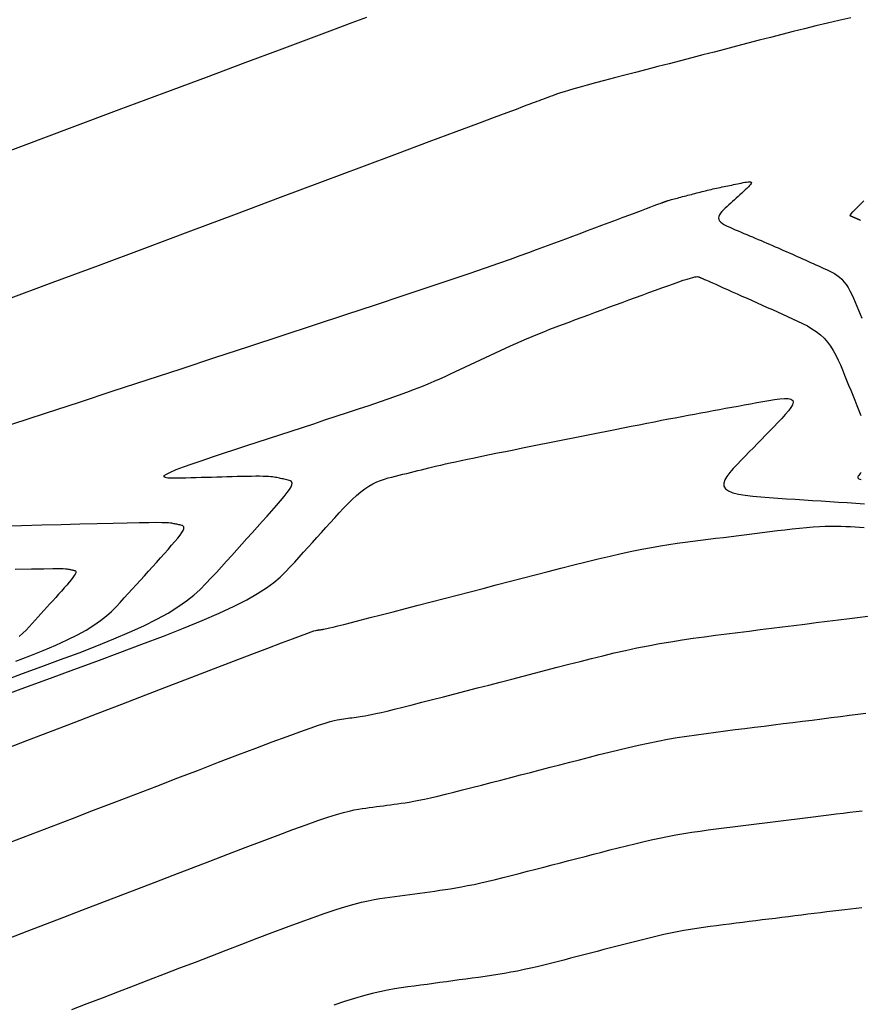
# Model space of a CAD drawing. Extents: x 628315 to 628676, y 4215205 to 4215518.
# Drawn here: x 628391 to 628416, y 4215380 to 4215409 of the extents above; entities that cross this region are included whole.
import ezdxf

# ---------------------------------------------------------------- set-up
doc = ezdxf.new("R2010")
doc.units = 0
doc.header["$MEASUREMENT"] = 0
doc.layers.add('MAESTRAS', color=64, linetype='CONTINUOUS')
doc.layers.add('NORMALES', color=40, linetype='CONTINUOUS')

msp = doc.modelspace()

# ---------------------------------------------------------------- linework, layer by layer
at = {"layer": 'MAESTRAS'}
for points in [[(628415.428612, 4215409.13338), (628415.080875, 4215409.05359), (628414.736107, 4215408.972325), (628414.394048, 4215408.889713), (628414.054312, 4215408.805945), (628413.716512, 4215408.721216), (628413.38026, 4215408.635716), (628413.045169, 4215408.549639), (628412.710852, 4215408.463177), (628412.376923, 4215408.376523), (628412.043058, 4215408.289836), (628411.709193, 4215408.20315), (628411.375328, 4215408.116463), (628411.041463, 4215408.029777), (628410.707598, 4215407.94309), (628410.373733, 4215407.856403), (628410.039868, 4215407.769717), (628409.706003, 4215407.68303), (628409.372836, 4215407.596505), (628409.04385, 4215407.510947), (628408.72323, 4215407.427324), (628408.415156, 4215407.346602), (628408.123813, 4215407.26975), (628407.853382, 4215407.197735), (628407.608045, 4215407.131524), (628407.391986, 4215407.072084), (628407.207992, 4215407.02006), (628407.053275, 4215406.974807), (628406.923653, 4215406.935359), (628406.814943, 4215406.900747), (628406.722963, 4215406.870004), (628406.64353, 4215406.842164), (628406.572462, 4215406.816258), (628406.505577, 4215406.791319), (628406.439388, 4215406.766542), (628406.3732, 4215406.741764), (628406.307011, 4215406.716987), (628406.240823, 4215406.69221), (628406.174634, 4215406.667432), (628406.108446, 4215406.642655), (628406.042258, 4215406.617877), (628405.976069, 4215406.5931), (628405.906476, 4215406.567049), (628405.816455, 4215406.533355), (628405.68558, 4215406.484374), (628405.493421, 4215406.412465), (628405.219551, 4215406.309983), (628404.843544, 4215406.169286), (628404.34497, 4215405.982731), (628403.703404, 4215405.742674), (628402.905225, 4215405.444021), (628401.964053, 4215405.091866), (628400.900315, 4215404.693853), (628399.734439, 4215404.257625), (628398.486853, 4215403.790825), (628397.177983, 4215403.301095), (628395.828259, 4215402.796079), (628394.458106, 4215402.283421), (628393.084549, 4215401.769488), (628391.710992, 4215401.255556), (628390.337435, 4215400.741623)], [(628415.722155, 4215403.114178), (628415.713395, 4215403.118127), (628415.704626, 4215403.122051), (628415.695857, 4215403.125976), (628415.687088, 4215403.129901), (628415.678319, 4215403.133826), (628415.66955, 4215403.13775), (628415.660781, 4215403.141675), (628415.652012, 4215403.1456), (628415.643243, 4215403.149524), (628415.634473, 4215403.153449), (628415.625693, 4215403.157375), (628415.616895, 4215403.161302), (628415.60807, 4215403.165232), (628415.599208, 4215403.169166), (628415.5903, 4215403.173104), (628415.581337, 4215403.177048), (628415.572311, 4215403.180997), (628415.563214, 4215403.184953), (628415.554054, 4215403.188916), (628415.544838, 4215403.192884), (628415.535577, 4215403.196856), (628415.526279, 4215403.200832), (628415.516954, 4215403.20481), (628415.50761, 4215403.208791), (628415.498258, 4215403.212772), (628415.488904, 4215403.216753), (628415.479549, 4215403.220734), (628415.470195, 4215403.224715), (628415.460841, 4215403.228697), (628415.451487, 4215403.232678), (628415.442133, 4215403.236659), (628415.432778, 4215403.24064), (628415.423424, 4215403.244622), (628415.414996, 4215403.249415), (628415.412121, 4215403.25908), (628415.420355, 4215403.278488), (628415.445251, 4215403.312511), (628415.492364, 4215403.36602), (628415.567247, 4215403.443888), (628415.675455, 4215403.550985), (628415.822541, 4215403.692184)], [(628390.255186, 4215387.388193), (628390.962297, 4215387.660206), (628391.669409, 4215387.932218), (628392.376521, 4215388.20423), (628393.083633, 4215388.476243), (628393.790745, 4215388.748255), (628394.496063, 4215389.019566), (628395.19062, 4215389.286665), (628395.863655, 4215389.545342), (628396.504406, 4215389.791385), (628397.102111, 4215390.020583), (628397.646011, 4215390.228724), (628398.125343, 4215390.411598), (628398.529346, 4215390.564993), (628398.850846, 4215390.686102), (628399.097017, 4215390.777732), (628399.278621, 4215390.844094), (628399.406418, 4215390.8894), (628399.491171, 4215390.91786), (628399.543639, 4215390.933687), (628399.574585, 4215390.941092), (628399.59477, 4215390.944285), (628399.613161, 4215390.946776), (628399.631552, 4215390.949268), (628399.649944, 4215390.951759), (628399.668335, 4215390.95425), (628399.686726, 4215390.956742), (628399.705118, 4215390.959233), (628399.723509, 4215390.961724), (628399.7419, 4215390.964216), (628399.761247, 4215390.966961), (628399.786332, 4215390.97123), (628399.822892, 4215390.978546), (628399.876664, 4215390.990433), (628399.953385, 4215391.008415), (628400.058793, 4215391.034015), (628400.198626, 4215391.068757), (628400.37862, 4215391.114165), (628400.602601, 4215391.171254), (628400.866743, 4215391.239009), (628401.16531, 4215391.315906), (628401.492564, 4215391.400421), (628401.842767, 4215391.49103), (628402.210182, 4215391.586211), (628402.589072, 4215391.684439), (628402.9737, 4215391.784191), (628403.359283, 4215391.884196), (628403.744867, 4215391.984202), (628404.130451, 4215392.084207), (628404.516034, 4215392.184213), (628404.901618, 4215392.284219), (628405.287202, 4215392.384224), (628405.672786, 4215392.48423), (628406.058369, 4215392.584235), (628406.443544, 4215392.684055), (628406.826263, 4215392.782759), (628407.204071, 4215392.879233), (628407.574512, 4215392.972361), (628407.935132, 4215393.061027), (628408.283475, 4215393.144116), (628408.617084, 4215393.220514), (628408.933506, 4215393.289103), (628409.231102, 4215393.349142), (628409.51151, 4215393.401374), (628409.777185, 4215393.446913), (628410.030583, 4215393.486876), (628410.274159, 4215393.522377), (628410.510369, 4215393.554532), (628410.741667, 4215393.584456), (628410.97051, 4215393.613265), (628411.198944, 4215393.641889), (628411.427378, 4215393.670512), (628411.655812, 4215393.699135), (628411.884246, 4215393.727758), (628412.11268, 4215393.756381), (628412.341114, 4215393.785005), (628412.569548, 4215393.813628), (628412.797982, 4215393.842251), (628413.026169, 4215393.870777), (628413.252876, 4215393.89872), (628413.476624, 4215393.925498), (628413.695931, 4215393.950528), (628413.909318, 4215393.973227), (628414.115306, 4215393.993013), (628414.312413, 4215394.009303), (628414.499161, 4215394.021513), (628414.674562, 4215394.029257), (628414.839603, 4215394.032921), (628414.995764, 4215394.033089), (628415.144525, 4215394.030344), (628415.287366, 4215394.025268), (628415.425767, 4215394.018444), (628415.561208, 4215394.010455), (628415.695169, 4215394.001882), (628415.828883, 4215393.993213)], [(628390.621998, 4215392.749542), (628391.102258, 4215392.759985), (628391.468425, 4215392.766696), (628391.736798, 4215392.77021), (628391.923676, 4215392.771058), (628392.045357, 4215392.769775), (628392.118142, 4215392.766893), (628392.158329, 4215392.762945), (628392.182216, 4215392.758463), (628392.203387, 4215392.753893), (628392.224558, 4215392.749323), (628392.245729, 4215392.744753), (628392.266901, 4215392.740183), (628392.288072, 4215392.735613), (628392.309243, 4215392.731043), (628392.330414, 4215392.726473), (628392.351585, 4215392.721903), (628392.372474, 4215392.717094), (628392.391668, 4215392.710846), (628392.407474, 4215392.701724), (628392.418197, 4215392.688288), (628392.422142, 4215392.669102), (628392.417617, 4215392.642727), (628392.402925, 4215392.607726), (628392.376374, 4215392.562662), (628392.336832, 4215392.506576), (628392.285431, 4215392.440425), (628392.223864, 4215392.365649), (628392.153825, 4215392.283685), (628392.07701, 4215392.19597), (628391.995111, 4215392.103942), (628391.909824, 4215392.009038), (628391.822842, 4215391.912697), (628391.735578, 4215391.816116), (628391.648314, 4215391.719536), (628391.56105, 4215391.622955), (628391.473787, 4215391.526374), (628391.386523, 4215391.429794), (628391.299259, 4215391.333213), (628391.211995, 4215391.236632), (628391.124731, 4215391.140052), (628391.036841, 4215391.043409), (628390.945193, 4215390.946393), (628390.84603, 4215390.848632), (628390.735595, 4215390.749753)], [(628415.758292, 4215382.689447), (628415.591054, 4215382.670922), (628415.421963, 4215382.651996), (628415.250558, 4215382.63257), (628415.076374, 4215382.612544), (628414.898948, 4215382.591818), (628414.717973, 4215382.570325), (628414.533756, 4215382.548131), (628414.346761, 4215382.525338), (628414.157451, 4215382.502044), (628413.966288, 4215382.47835), (628413.773736, 4215382.454356), (628413.580259, 4215382.430162), (628413.386318, 4215382.405868), (628413.1923, 4215382.381557), (628412.998282, 4215382.357246), (628412.804264, 4215382.332935), (628412.610246, 4215382.308624), (628412.416228, 4215382.284314), (628412.22221, 4215382.260003), (628412.028192, 4215382.235692), (628411.834174, 4215382.211381), (628411.640145, 4215382.187), (628411.446052, 4215382.162195), (628411.25183, 4215382.136545), (628411.057415, 4215382.109625), (628410.862742, 4215382.081012), (628410.667748, 4215382.050284), (628410.472367, 4215382.017018), (628410.276535, 4215381.98079), (628410.08021, 4215381.941318), (628409.883434, 4215381.898884), (628409.686272, 4215381.853911), (628409.488788, 4215381.806823), (628409.291046, 4215381.758043), (628409.093112, 4215381.707993), (628408.895048, 4215381.657097), (628408.69692, 4215381.605778), (628408.498781, 4215381.554389), (628408.300643, 4215381.502999), (628408.102504, 4215381.451609), (628407.904365, 4215381.40022), (628407.706226, 4215381.34883), (628407.508088, 4215381.297441), (628407.309949, 4215381.246051), (628407.11181, 4215381.194662), (628406.91369, 4215381.143338), (628406.715678, 4215381.092414), (628406.517885, 4215381.042286), (628406.320418, 4215380.993353), (628406.123388, 4215380.946013), (628405.926903, 4215380.900665), (628405.731073, 4215380.857707), (628405.536005, 4215380.817538), (628405.341774, 4215380.780423), (628405.148306, 4215380.746096), (628404.955492, 4215380.71416), (628404.763223, 4215380.684215), (628404.57139, 4215380.655863), (628404.379885, 4215380.628707), (628404.188597, 4215380.602348), (628403.997419, 4215380.576386), (628403.806259, 4215380.550491), (628403.615099, 4215380.524597), (628403.423939, 4215380.498702), (628403.232778, 4215380.472807), (628403.041618, 4215380.446912), (628402.850458, 4215380.421017), (628402.659298, 4215380.395122), (628402.468138, 4215380.369228), (628402.276494, 4215380.343022), (628402.081946, 4215380.314956), (628401.88159, 4215380.283167), (628401.672523, 4215380.245793), (628401.451841, 4215380.200974), (628401.216641, 4215380.146847), (628400.964017, 4215380.081553), (628400.691067, 4215380.003228), (628400.395855, 4215379.910632), (628400.080316, 4215379.805007)]]:
    msp.add_lwpolyline(points, dxfattribs=at)
at = {"layer": 'NORMALES'}
for points in [[(628401.052389, 4215409.145856), (628400.611858, 4215408.981006), (628400.04531, 4215408.769008), (628399.331742, 4215408.502004), (628398.457153, 4215408.174754), (628397.435543, 4215407.792498), (628396.287916, 4215407.363094), (628395.035274, 4215406.894399), (628393.698621, 4215406.394272), (628392.29896, 4215405.870571), (628390.857293, 4215405.331154), (628389.394623, 4215404.783879)], [(628390.518499, 4215397.058004), (628391.523928, 4215397.388222), (628392.529357, 4215397.71844), (628393.534786, 4215398.048657), (628394.540214, 4215398.378875), (628395.545643, 4215398.709093), (628396.551072, 4215399.039311), (628397.554444, 4215399.368879), (628398.545475, 4215399.694547), (628399.511824, 4215400.012418), (628400.441151, 4215400.318591), (628401.321113, 4215400.609168), (628402.139371, 4215400.880248), (628402.883584, 4215401.127934), (628403.54141, 4215401.348327), (628404.104623, 4215401.538825), (628404.581449, 4215401.70203), (628404.984229, 4215401.84184), (628405.325305, 4215401.962154), (628405.617017, 4215402.066872), (628405.871706, 4215402.159892), (628406.101714, 4215402.245114), (628406.31938, 4215402.326437), (628406.53499, 4215402.407109), (628406.7506, 4215402.487782), (628406.96621, 4215402.568455), (628407.181819, 4215402.649128), (628407.397429, 4215402.729801), (628407.613039, 4215402.810474), (628407.828649, 4215402.891147), (628408.044258, 4215402.97182), (628408.259334, 4215403.052293), (628408.471203, 4215403.131566), (628408.676658, 4215403.20844), (628408.872494, 4215403.281714), (628409.055504, 4215403.350189), (628409.222481, 4215403.412665), (628409.370218, 4215403.467942), (628409.49551, 4215403.514821), (628409.596218, 4215403.552501), (628409.67448, 4215403.581782), (628409.733502, 4215403.603865), (628409.776492, 4215403.619949), (628409.806656, 4215403.631234), (628409.827199, 4215403.638919), (628409.84133, 4215403.644204), (628409.852254, 4215403.64829), (628409.862644, 4215403.652176), (628409.873034, 4215403.656062), (628409.883423, 4215403.659948), (628409.893813, 4215403.663834), (628409.904203, 4215403.667719), (628409.914593, 4215403.671605), (628409.924982, 4215403.675491), (628409.935372, 4215403.679377), (628409.945871, 4215403.683288), (628409.957027, 4215403.687351), (628409.969496, 4215403.691718), (628409.983934, 4215403.696541), (628410.000998, 4215403.701972), (628410.021345, 4215403.708162), (628410.045632, 4215403.715264), (628410.074513, 4215403.72343), (628410.108429, 4215403.732761), (628410.14694, 4215403.743156), (628410.18939, 4215403.754462), (628410.235122, 4215403.766528), (628410.283481, 4215403.779202), (628410.33381, 4215403.792331), (628410.385451, 4215403.805765), (628410.437749, 4215403.819351), (628410.490156, 4215403.832961), (628410.542564, 4215403.846572), (628410.594971, 4215403.860183), (628410.647379, 4215403.873794), (628410.699786, 4215403.887405), (628410.752193, 4215403.901016), (628410.804601, 4215403.914627), (628410.857008, 4215403.928237), (628410.909426, 4215403.941843), (628410.961904, 4215403.955419), (628411.014504, 4215403.968934), (628411.067286, 4215403.982358), (628411.120311, 4215403.995661), (628411.17364, 4215404.008813), (628411.227334, 4215404.021783), (628411.281453, 4215404.034541), (628411.336037, 4215404.047068), (628411.391047, 4215404.059382), (628411.446422, 4215404.071515), (628411.502101, 4215404.083496), (628411.558022, 4215404.095356), (628411.614126, 4215404.107126), (628411.670352, 4215404.118835), (628411.726638, 4215404.130514), (628411.782934, 4215404.142187), (628411.839231, 4215404.153861), (628411.895527, 4215404.165535), (628411.951823, 4215404.177208), (628412.00812, 4215404.188882), (628412.064416, 4215404.200556), (628412.120712, 4215404.212229), (628412.177009, 4215404.223903), (628412.233017, 4215404.235417), (628412.287297, 4215404.245974), (628412.338119, 4215404.254618), (628412.383756, 4215404.26039), (628412.422479, 4215404.262335), (628412.45256, 4215404.259495), (628412.472269, 4215404.250914), (628412.479879, 4215404.235634), (628412.474236, 4215404.213018), (628412.456494, 4215404.183703), (628412.428381, 4215404.148647), (628412.391625, 4215404.108806), (628412.347955, 4215404.065137), (628412.299099, 4215404.018597), (628412.246786, 4215403.970144), (628412.192745, 4215403.920734), (628412.138416, 4215403.871164), (628412.084086, 4215403.821594), (628412.029757, 4215403.772024), (628411.975428, 4215403.722455), (628411.921099, 4215403.672885), (628411.866769, 4215403.623315), (628411.81244, 4215403.573745), (628411.758111, 4215403.524175), (628411.704144, 4215403.47464), (628411.652352, 4215403.425315), (628411.604911, 4215403.376408), (628411.563995, 4215403.328129), (628411.53178, 4215403.280687), (628411.51044, 4215403.234292), (628411.502151, 4215403.189152), (628411.509088, 4215403.145478), (628411.532701, 4215403.103409), (628411.57154, 4215403.062805), (628411.62343, 4215403.023457), (628411.686195, 4215402.985155), (628411.757661, 4215402.94769), (628411.835652, 4215402.910854), (628411.917994, 4215402.874436), (628412.002511, 4215402.838227), (628412.08739, 4215402.802054), (628412.17227, 4215402.76588), (628412.257149, 4215402.729706), (628412.342028, 4215402.693533), (628412.426907, 4215402.657359), (628412.511787, 4215402.621185), (628412.596666, 4215402.585012), (628412.681545, 4215402.548838), (628412.766411, 4215402.512666), (628412.851194, 4215402.476502), (628412.935812, 4215402.440356), (628413.020183, 4215402.404235), (628413.104224, 4215402.368148), (628413.187852, 4215402.332104), (628413.270986, 4215402.296111), (628413.353542, 4215402.260178), (628413.435467, 4215402.224311), (628413.516813, 4215402.188504), (628413.597665, 4215402.152748), (628413.678105, 4215402.117034), (628413.758215, 4215402.081355), (628413.838077, 4215402.045702), (628413.917774, 4215402.010065), (628413.997389, 4215401.974437), (628414.07699, 4215401.938811), (628414.156591, 4215401.903184), (628414.236193, 4215401.867558), (628414.315794, 4215401.831931), (628414.395395, 4215401.796305), (628414.474996, 4215401.760679), (628414.554597, 4215401.725052), (628414.634198, 4215401.689426), (628414.713718, 4215401.653581), (628414.792752, 4215401.616428), (628414.870812, 4215401.576659), (628414.947412, 4215401.532964), (628415.022066, 4215401.484035), (628415.094287, 4215401.428565), (628415.163589, 4215401.365243), (628415.229484, 4215401.292764), (628415.291648, 4215401.210253), (628415.350407, 4215401.118583), (628415.406245, 4215401.019063), (628415.459651, 4215400.913), (628415.51111, 4215400.801704), (628415.56111, 4215400.686483), (628415.610136, 4215400.568645), (628415.658676, 4215400.449499), (628415.707134, 4215400.330134), (628415.755593, 4215400.21077)], [(628390.273218, 4215389.441464), (628390.841266, 4215389.650204), (628391.408228, 4215389.858835), (628391.968678, 4215390.066821), (628392.516103, 4215390.273515), (628393.04399, 4215390.47827), (628393.545827, 4215390.680442), (628394.015101, 4215390.879383), (628394.4453, 4215391.074448), (628394.829911, 4215391.26499), (628395.164593, 4215391.45058), (628395.453687, 4215391.631648), (628395.703706, 4215391.808839), (628395.921162, 4215391.9828), (628396.112567, 4215392.154176), (628396.284436, 4215392.323615), (628396.443279, 4215392.491762), (628396.595609, 4215392.659262), (628396.746854, 4215392.826655), (628396.898099, 4215392.994048), (628397.049344, 4215393.161441), (628397.200589, 4215393.328834), (628397.351835, 4215393.496227), (628397.50308, 4215393.663619), (628397.654325, 4215393.831012), (628397.80557, 4215393.998405), (628397.956326, 4215394.165383), (628398.104145, 4215394.329869), (628398.246091, 4215394.489371), (628398.379227, 4215394.641398), (628398.500617, 4215394.783458), (628398.607325, 4215394.913059), (628398.696413, 4215395.02771), (628398.764946, 4215395.124919), (628398.810965, 4215395.203024), (628398.836428, 4215395.263687), (628398.844272, 4215395.309399), (628398.837433, 4215395.342653), (628398.818848, 4215395.365939), (628398.791454, 4215395.38175), (628398.758186, 4215395.392578), (628398.721982, 4215395.400914), (628398.685289, 4215395.408835), (628398.648595, 4215395.416756), (628398.611902, 4215395.424676), (628398.575208, 4215395.432597), (628398.538514, 4215395.440518), (628398.501821, 4215395.448439), (628398.465127, 4215395.456359), (628398.428434, 4215395.46428), (628398.391437, 4215395.472169), (628398.35262, 4215395.479868), (628398.310164, 4215395.487187), (628398.262248, 4215395.493935), (628398.207053, 4215395.499922), (628398.142758, 4215395.504958), (628398.067545, 4215395.508853), (628397.979592, 4215395.511417), (628397.877688, 4215395.512523), (628397.763044, 4215395.512297), (628397.637482, 4215395.51093), (628397.50282, 4215395.508613), (628397.360879, 4215395.505534), (628397.213479, 4215395.501885), (628397.062438, 4215395.497856), (628396.909578, 4215395.493636), (628396.756415, 4215395.489385), (628396.603252, 4215395.485134), (628396.450088, 4215395.480883), (628396.296925, 4215395.476631), (628396.143761, 4215395.47238), (628395.990598, 4215395.468129), (628395.837435, 4215395.463878), (628395.684271, 4215395.459626), (628395.532379, 4215395.455673), (628395.388115, 4215395.453505), (628395.259107, 4215395.454908), (628395.152983, 4215395.461669), (628395.077371, 4215395.475572), (628395.039898, 4215395.498403), (628395.048194, 4215395.531948), (628395.109885, 4215395.577993), (628395.230058, 4215395.637729), (628395.403626, 4215395.709963), (628395.622962, 4215395.792912), (628395.880438, 4215395.884789), (628396.168426, 4215395.983809), (628396.479298, 4215396.088186), (628396.805426, 4215396.196134), (628397.139182, 4215396.305868), (628397.474209, 4215396.415899), (628397.809237, 4215396.525931), (628398.144264, 4215396.635962), (628398.479291, 4215396.745993), (628398.814318, 4215396.856025), (628399.149346, 4215396.966056), (628399.484373, 4215397.076088), (628399.8194, 4215397.186119), (628400.153943, 4215397.296045), (628400.485577, 4215397.405335), (628400.811397, 4215397.513357), (628401.128493, 4215397.619474), (628401.433958, 4215397.723052), (628401.724884, 4215397.823456), (628401.998364, 4215397.920052), (628402.251489, 4215398.012204), (628402.482322, 4215398.09949), (628402.6928, 4215398.182333), (628402.885832, 4215398.261367), (628403.064325, 4215398.337227), (628403.231187, 4215398.410548), (628403.389326, 4215398.481965), (628403.541649, 4215398.552113), (628403.691064, 4215398.621625), (628403.839995, 4215398.691032), (628403.988926, 4215398.760439), (628404.137857, 4215398.829846), (628404.286788, 4215398.899253), (628404.435719, 4215398.96866), (628404.584649, 4215399.038067), (628404.73358, 4215399.107473), (628404.882511, 4215399.17688), (628405.031569, 4215399.246296), (628405.18139, 4215399.315763), (628405.332738, 4215399.385334), (628405.486375, 4215399.455061), (628405.643065, 4215399.524995), (628405.803571, 4215399.595189), (628405.968656, 4215399.665694), (628406.139083, 4215399.736562), (628406.315361, 4215399.807827), (628406.496982, 4215399.879456), (628406.683182, 4215399.951396), (628406.873198, 4215400.023595), (628407.066266, 4215400.096002), (628407.261624, 4215400.168564), (628407.458509, 4215400.24123), (628407.656156, 4215400.313948), (628407.853931, 4215400.386674), (628408.051706, 4215400.459401), (628408.249481, 4215400.532127), (628408.447256, 4215400.604854), (628408.645031, 4215400.677581), (628408.842805, 4215400.750307), (628409.04058, 4215400.823034), (628409.238355, 4215400.89576), (628409.43565, 4215400.968282), (628409.630069, 4215401.039577), (628409.818733, 4215401.108417), (628409.998766, 4215401.173576), (628410.167292, 4215401.233825), (628410.321432, 4215401.287939), (628410.45831, 4215401.334689), (628410.575049, 4215401.372848), (628410.669731, 4215401.401599), (628410.744275, 4215401.421759), (628410.801556, 4215401.434555), (628410.844452, 4215401.441216), (628410.87584, 4215401.442967), (628410.898597, 4215401.441037), (628410.9156, 4215401.436652), (628410.929726, 4215401.43104), (628410.943372, 4215401.425224), (628410.957018, 4215401.419407), (628410.970665, 4215401.413591), (628410.984311, 4215401.407774), (628410.997958, 4215401.401958), (628411.011604, 4215401.396141), (628411.025251, 4215401.390325), (628411.038897, 4215401.384508), (628411.0529, 4215401.378531), (628411.06904, 4215401.371593), (628411.089454, 4215401.362733), (628411.116281, 4215401.35099), (628411.151657, 4215401.335402), (628411.197719, 4215401.315009), (628411.256604, 4215401.288848), (628411.330451, 4215401.25596), (628411.420684, 4215401.215704), (628411.525878, 4215401.168719), (628411.643896, 4215401.115968), (628411.7726, 4215401.058411), (628411.909853, 4215400.99701), (628412.053518, 4215400.932725), (628412.201458, 4215400.866518), (628412.351535, 4215400.79935), (628412.501968, 4215400.732022), (628412.652402, 4215400.664694), (628412.802835, 4215400.597366), (628412.953268, 4215400.530037), (628413.103701, 4215400.462709), (628413.254135, 4215400.395381), (628413.404568, 4215400.328053), (628413.555001, 4215400.260725), (628413.705201, 4215400.193181), (628413.854004, 4215400.124343), (628414.00001, 4215400.052916), (628414.141822, 4215399.977607), (628414.278042, 4215399.897122), (628414.407273, 4215399.810165), (628414.528115, 4215399.715444), (628414.639171, 4215399.611663), (628414.73951, 4215399.497961), (628414.830062, 4215399.375199), (628414.912227, 4215399.244672), (628414.987401, 4215399.107675), (628415.056983, 4215398.965501), (628415.122372, 4215398.819444), (628415.184964, 4215398.670799), (628415.246159, 4215398.52086), (628415.30712, 4215398.370705), (628415.368082, 4215398.22055), (628415.429043, 4215398.070395), (628415.490004, 4215397.92024), (628415.550966, 4215397.770085), (628415.611927, 4215397.61993), (628415.672889, 4215397.469775), (628415.73385, 4215397.31962)], [(628390.29498, 4215389.014675), (628390.983179, 4215389.267566), (628391.671377, 4215389.520457), (628392.359575, 4215389.773348), (628393.046325, 4215390.025961), (628393.724384, 4215390.276905), (628394.385061, 4215390.52451), (628395.019665, 4215390.767107), (628395.619504, 4215391.003027), (628396.175888, 4215391.230602), (628396.680126, 4215391.448161), (628397.123527, 4215391.654035), (628397.500296, 4215391.847112), (628397.816228, 4215392.028505), (628398.080014, 4215392.199882), (628398.300345, 4215392.362913), (628398.485911, 4215392.519266), (628398.645404, 4215392.670613), (628398.787515, 4215392.818621), (628398.920935, 4215392.964959), (628399.052907, 4215393.11102), (628399.184878, 4215393.25708), (628399.31685, 4215393.40314), (628399.448821, 4215393.549201), (628399.580793, 4215393.695261), (628399.712765, 4215393.841322), (628399.844736, 4215393.987382), (628399.976708, 4215394.133442), (628400.108623, 4215394.279193), (628400.240198, 4215394.423085), (628400.371095, 4215394.563261), (628400.500973, 4215394.697861), (628400.629494, 4215394.825028), (628400.756318, 4215394.942903), (628400.881105, 4215395.049627), (628401.003516, 4215395.143343), (628401.123325, 4215395.222811), (628401.240758, 4215395.28927), (628401.356155, 4215395.344579), (628401.469855, 4215395.390595), (628401.582196, 4215395.429179), (628401.69352, 4215395.462187), (628401.804165, 4215395.491478), (628401.91447, 4215395.518911), (628402.024719, 4215395.546034), (628402.134968, 4215395.573157), (628402.245216, 4215395.60028), (628402.355465, 4215395.627403), (628402.465714, 4215395.654527), (628402.575963, 4215395.68165), (628402.686211, 4215395.708773), (628402.79646, 4215395.735896), (628402.907074, 4215395.763079), (628403.019877, 4215395.790621), (628403.13706, 4215395.818882), (628403.260812, 4215395.84822), (628403.393323, 4215395.878995), (628403.536783, 4215395.911566), (628403.693381, 4215395.946292), (628403.865307, 4215395.983533), (628404.054022, 4215396.023527), (628404.258064, 4215396.066036), (628404.475245, 4215396.1107), (628404.703374, 4215396.15716), (628404.940263, 4215396.205057), (628405.18372, 4215396.254032), (628405.431557, 4215396.303724), (628405.681584, 4215396.353776), (628405.931976, 4215396.403888), (628406.182368, 4215396.454), (628406.43276, 4215396.504112), (628406.683151, 4215396.554224), (628406.933543, 4215396.604336), (628407.183935, 4215396.654448), (628407.434327, 4215396.70456), (628407.684719, 4215396.754672), (628407.934939, 4215396.804742), (628408.184128, 4215396.854564), (628408.431256, 4215396.903888), (628408.675292, 4215396.952467), (628408.915206, 4215397.00005), (628409.149967, 4215397.04639), (628409.378543, 4215397.091238), (628409.599906, 4215397.134345), (628409.813367, 4215397.175545), (628410.019613, 4215397.215005), (628410.219676, 4215397.252972), (628410.414585, 4215397.289696), (628410.605372, 4215397.325425), (628410.793067, 4215397.360408), (628410.978701, 4215397.394894), (628411.163304, 4215397.429131), (628411.347736, 4215397.463326), (628411.532167, 4215397.497522), (628411.716599, 4215397.531717), (628411.90103, 4215397.565913), (628412.085461, 4215397.600108), (628412.269893, 4215397.634304), (628412.454324, 4215397.668499), (628412.638756, 4215397.702694), (628412.822391, 4215397.736478), (628413.001251, 4215397.767787), (628413.17056, 4215397.794148), (628413.325543, 4215397.813087), (628413.461424, 4215397.82213), (628413.573428, 4215397.818803), (628413.656779, 4215397.800631), (628413.706703, 4215397.765142), (628413.720014, 4215397.710685), (628413.699897, 4215397.63891), (628413.651128, 4215397.552291), (628413.578481, 4215397.453302), (628413.486733, 4215397.344416), (628413.380659, 4215397.228109), (628413.265033, 4215397.106854), (628413.144632, 4215396.983124), (628413.023435, 4215396.858982), (628412.902238, 4215396.734841), (628412.781041, 4215396.610699), (628412.659845, 4215396.486557), (628412.538648, 4215396.362415), (628412.417451, 4215396.238273), (628412.296254, 4215396.114132), (628412.175057, 4215395.98999), (628412.054846, 4215395.866128), (628411.940552, 4215395.743945), (628411.838092, 4215395.625119), (628411.753382, 4215395.51133), (628411.692339, 4215395.404257), (628411.66088, 4215395.305577), (628411.664921, 4215395.216971), (628411.71038, 4215395.140116), (628411.8012, 4215395.076133), (628411.933438, 4215395.023901), (628412.101177, 4215394.981743), (628412.298499, 4215394.947978), (628412.519489, 4215394.920929), (628412.758228, 4215394.898917), (628413.008802, 4215394.880262), (628413.265292, 4215394.863286), (628413.522768, 4215394.84659), (628413.780244, 4215394.829894), (628414.03772, 4215394.813197), (628414.295196, 4215394.796501), (628414.552672, 4215394.779805), (628414.810149, 4215394.763109), (628415.067625, 4215394.746412), (628415.325101, 4215394.729716), (628415.582005, 4215394.713057), (628415.835478, 4215394.696619)], [(628415.738563, 4215395.623501), (628415.711718, 4215395.594848), (628415.687578, 4215395.566988), (628415.667497, 4215395.540315), (628415.652827, 4215395.515226), (628415.644922, 4215395.492118), (628415.645134, 4215395.471385), (628415.654817, 4215395.453424), (628415.674871, 4215395.438499), (628415.704395, 4215395.426346), (628415.742037, 4215395.416569)], [(628390.64354, 4215390.01853), (628391.059771, 4215390.179977), (628391.455462, 4215390.339386), (628391.825478, 4215390.496248), (628392.164683, 4215390.650054), (628392.467944, 4215390.800294), (628392.731835, 4215390.946629), (628392.959781, 4215391.089398), (628393.156917, 4215391.229111), (628393.328378, 4215391.366276), (628393.479299, 4215391.501404), (628393.614814, 4215391.635004), (628393.74006, 4215391.767585), (628393.86017, 4215391.899657), (628393.979424, 4215392.031644), (628394.098679, 4215392.16363), (628394.217933, 4215392.295617), (628394.337188, 4215392.427604), (628394.456443, 4215392.559591), (628394.575697, 4215392.691578), (628394.694952, 4215392.823564), (628394.814206, 4215392.955551), (628394.933075, 4215393.087211), (628395.049628, 4215393.216905), (628395.16155, 4215393.34267), (628395.266526, 4215393.462541), (628395.362241, 4215393.574554), (628395.446378, 4215393.676742), (628395.516623, 4215393.767143), (628395.57066, 4215393.84379), (628395.606945, 4215393.905375), (628395.627022, 4215393.953207), (628395.633207, 4215393.98925), (628395.627815, 4215394.01547), (628395.613161, 4215394.033831), (628395.591561, 4215394.046298), (628395.56533, 4215394.054836), (628395.536784, 4215394.061409), (628395.507851, 4215394.067654), (628395.478919, 4215394.073899), (628395.449987, 4215394.080145), (628395.421054, 4215394.08639), (628395.392122, 4215394.092636), (628395.36319, 4215394.098881), (628395.334257, 4215394.105126), (628395.305325, 4215394.111372), (628395.274883, 4215394.117557), (628395.235381, 4215394.12338), (628395.177761, 4215394.128481), (628395.092962, 4215394.132496), (628394.971925, 4215394.135066), (628394.805592, 4215394.135827), (628394.584902, 4215394.134419), (628394.300795, 4215394.13048), (628393.947234, 4215394.123768), (628393.530256, 4215394.114525), (628393.058922, 4215394.103113), (628392.54229, 4215394.089893), (628391.989421, 4215394.075227), (628391.409374, 4215394.059476), (628390.811207, 4215394.043001), (628390.203981, 4215394.026165)], [(628390.451678, 4215384.629798), (628391.076262, 4215384.870064), (628391.700847, 4215385.110329), (628392.325431, 4215385.350595), (628392.950016, 4215385.590861), (628393.5746, 4215385.831126), (628394.199184, 4215386.071392), (628394.823769, 4215386.311658), (628395.446887, 4215386.551319), (628396.061208, 4215386.787357), (628396.657936, 4215387.016148), (628397.228273, 4215387.234067), (628397.763422, 4215387.43749), (628398.254587, 4215387.622795), (628398.692971, 4215387.786357), (628399.069776, 4215387.924552), (628399.379139, 4215388.034965), (628399.626923, 4215388.120011), (628399.821926, 4215388.183314), (628399.972945, 4215388.228498), (628400.088775, 4215388.259187), (628400.178216, 4215388.279005), (628400.250062, 4215388.291575), (628400.313112, 4215388.300521), (628400.374695, 4215388.308863), (628400.436279, 4215388.317205), (628400.497862, 4215388.325547), (628400.559446, 4215388.333889), (628400.621029, 4215388.342232), (628400.682613, 4215388.350574), (628400.744196, 4215388.358916), (628400.80578, 4215388.367258), (628400.868085, 4215388.375808), (628400.93472, 4215388.385599), (628401.010017, 4215388.397875), (628401.098304, 4215388.413879), (628401.203912, 4215388.434851), (628401.331171, 4215388.462035), (628401.484413, 4215388.496674), (628401.667966, 4215388.540008), (628401.884719, 4215388.592867), (628402.131783, 4215388.654423), (628402.40483, 4215388.723433), (628402.699527, 4215388.798654), (628403.011546, 4215388.878844), (628403.336556, 4215388.962762), (628403.670227, 4215389.049164), (628404.008227, 4215389.136808), (628404.34695, 4215389.22466), (628404.685672, 4215389.312512), (628405.024395, 4215389.400363), (628405.363117, 4215389.488215), (628405.70184, 4215389.576066), (628406.040562, 4215389.663918), (628406.379285, 4215389.751769), (628406.718007, 4215389.839621), (628407.056711, 4215389.927352), (628407.395305, 4215390.01436), (628407.733679, 4215390.099921), (628408.071723, 4215390.183312), (628408.409326, 4215390.26381), (628408.746379, 4215390.340691), (628409.082772, 4215390.413233), (628409.418394, 4215390.480711), (628409.753172, 4215390.542644), (628410.08718, 4215390.599514), (628410.420527, 4215390.652044), (628410.753325, 4215390.700958), (628411.085681, 4215390.746978), (628411.417708, 4215390.790828), (628411.749514, 4215390.833232), (628412.081211, 4215390.874912), (628412.412889, 4215390.916472), (628412.744567, 4215390.958032), (628413.076245, 4215390.999592), (628413.407923, 4215391.041152), (628413.739601, 4215391.082712), (628414.071279, 4215391.124272), (628414.402957, 4215391.165831), (628414.734635, 4215391.207391), (628415.06553, 4215391.248852), (628415.391734, 4215391.289716), (628415.708554, 4215391.329389), (628416.011297, 4215391.367274)], [(628390.443296, 4215381.793265), (628390.979164, 4215381.998814), (628391.520337, 4215382.206909), (628392.062394, 4215382.415428), (628392.604451, 4215382.623946), (628393.146508, 4215382.832465), (628393.688565, 4215383.040984), (628394.230622, 4215383.249503), (628394.772679, 4215383.458022), (628395.314736, 4215383.666541), (628395.856793, 4215383.87506), (628396.397711, 4215384.083073), (628396.931797, 4215384.28805), (628397.452217, 4215384.486953), (628397.95214, 4215384.676748), (628398.424733, 4215384.854398), (628398.863164, 4215385.016865), (628399.260599, 4215385.161115), (628399.610207, 4215385.284111), (628399.907432, 4215385.383827), (628400.156829, 4215385.46229), (628400.365231, 4215385.522534), (628400.539471, 4215385.567596), (628400.68638, 4215385.600514), (628400.812792, 4215385.624322), (628400.925539, 4215385.642057), (628401.031454, 4215385.656756), (628401.13623, 4215385.670949), (628401.241005, 4215385.685142), (628401.345781, 4215385.699336), (628401.450557, 4215385.713529), (628401.555332, 4215385.727722), (628401.660108, 4215385.741915), (628401.764884, 4215385.756108), (628401.86966, 4215385.770301), (628401.974922, 4215385.784654), (628402.083109, 4215385.799968), (628402.197141, 4215385.817205), (628402.319943, 4215385.837324), (628402.454438, 4215385.861287), (628402.603549, 4215385.890056), (628402.7702, 4215385.92459), (628402.957313, 4215385.965852), (628403.166837, 4215386.014481), (628403.396823, 4215386.069837), (628403.644349, 4215386.130959), (628403.906491, 4215386.196887), (628404.180326, 4215386.266658), (628404.46293, 4215386.339312), (628404.751381, 4215386.413889), (628405.042755, 4215386.489426), (628405.334616, 4215386.565124), (628405.626477, 4215386.640821), (628405.918339, 4215386.716519), (628406.2102, 4215386.792216), (628406.502061, 4215386.867914), (628406.793922, 4215386.943612), (628407.085783, 4215387.019309), (628407.377645, 4215387.095007), (628407.66949, 4215387.1706), (628407.961241, 4215387.245571), (628408.252801, 4215387.319295), (628408.544078, 4215387.391149), (628408.834975, 4215387.46051), (628409.125398, 4215387.526756), (628409.415251, 4215387.589261), (628409.704441, 4215387.647404), (628409.992904, 4215387.700769), (628410.280703, 4215387.749771), (628410.567932, 4215387.795034), (628410.854688, 4215387.83718), (628411.141064, 4215387.876834), (628411.427156, 4215387.914617), (628411.713058, 4215387.951155), (628411.998865, 4215387.987069), (628412.284656, 4215388.022879), (628412.570448, 4215388.058689), (628412.856239, 4215388.094499), (628413.14203, 4215388.130309), (628413.427822, 4215388.16612), (628413.713613, 4215388.20193), (628413.999404, 4215388.23774), (628414.285196, 4215388.27355), (628414.57044, 4215388.309288), (628414.852402, 4215388.344596), (628415.127799, 4215388.379043), (628415.393348, 4215388.412197), (628415.645768, 4215388.443629), (628415.881775, 4215388.472908)], [(628392.298443, 4215379.673151), (628392.754542, 4215379.847814), (628393.213581, 4215380.024285), (628393.67311, 4215380.201057), (628394.13264, 4215380.377829), (628394.592169, 4215380.554602), (628395.051699, 4215380.731374), (628395.511228, 4215380.908146), (628395.970758, 4215381.084918), (628396.430287, 4215381.26169), (628396.889817, 4215381.438463), (628397.348535, 4215381.614827), (628397.802385, 4215381.788742), (628398.246498, 4215381.957759), (628398.676007, 4215382.11943), (628399.086044, 4215382.271305), (628399.47174, 4215382.410936), (628399.828227, 4215382.535874), (628400.150637, 4215382.643669), (628400.435724, 4215382.73269), (628400.686735, 4215382.804568), (628400.908536, 4215382.861754), (628401.105997, 4215382.906695), (628401.283985, 4215382.94184), (628401.447369, 4215382.969639), (628401.601016, 4215382.99254), (628401.749796, 4215383.012992), (628401.897764, 4215383.033036), (628402.045732, 4215383.05308), (628402.1937, 4215383.073124), (628402.341668, 4215383.093168), (628402.489635, 4215383.113212), (628402.637603, 4215383.133256), (628402.785571, 4215383.1533), (628402.933539, 4215383.173344), (628403.08176, 4215383.193501), (628403.231497, 4215383.214338), (628403.384266, 4215383.236534), (628403.541583, 4215383.260769), (628403.704965, 4215383.287724), (628403.875927, 4215383.318076), (628404.055987, 4215383.352507), (628404.246659, 4215383.391695), (628404.448955, 4215383.436094), (628404.661863, 4215383.485251), (628404.883869, 4215383.538486), (628405.113455, 4215383.59512), (628405.349105, 4215383.654472), (628405.589304, 4215383.715863), (628405.832535, 4215383.778614), (628406.077283, 4215383.842044), (628406.322283, 4215383.905587), (628406.567283, 4215383.969131), (628406.812282, 4215384.032675), (628407.057282, 4215384.096218), (628407.302282, 4215384.159762), (628407.547282, 4215384.223305), (628407.792282, 4215384.286849), (628408.037282, 4215384.350392), (628408.282269, 4215384.413849), (628408.527176, 4215384.476782), (628408.771924, 4215384.538669), (628409.016433, 4215384.598986), (628409.260624, 4215384.657211), (628409.504416, 4215384.71282), (628409.747731, 4215384.765289), (628409.990488, 4215384.814097), (628410.232635, 4215384.858893), (628410.474225, 4215384.900028), (628410.715337, 4215384.938023), (628410.956051, 4215384.973402), (628411.196447, 4215385.006689), (628411.436604, 4215385.038406), (628411.676601, 4215385.069077), (628411.916519, 4215385.099225), (628412.156424, 4215385.129285), (628412.396329, 4215385.159346), (628412.636233, 4215385.189406), (628412.876138, 4215385.219467), (628413.116043, 4215385.249527), (628413.355947, 4215385.279588), (628413.595852, 4215385.309648), (628413.835757, 4215385.339709), (628414.075349, 4215385.369725), (628414.313069, 4215385.399476), (628414.547043, 4215385.428696), (628414.775399, 4215385.45712), (628414.996264, 4215385.484483), (628415.207766, 4215385.510519), (628415.40803, 4215385.534964), (628415.595186, 4215385.55755), (628415.767984, 4215385.578103)]]:
    msp.add_lwpolyline(points, dxfattribs=at)

doc.saveas('drawing.dxf')
